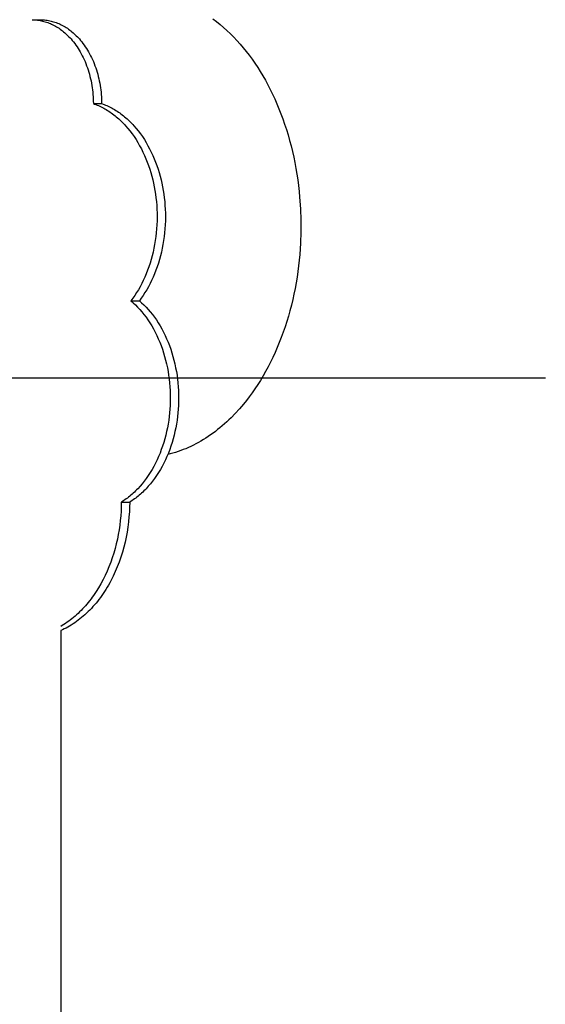
# Model space of a CAD drawing. Units: millimetres. Extents: x 96084 to 119123, y -73062 to -49691.
# Drawn here: x 104272 to 105012, y -70759 to -69373 of the extents above; entities that cross this region are included whole.
import ezdxf

# ---------------------------------------------------------------- set-up
doc = ezdxf.new("R2010")
doc.units = ezdxf.units.MM
doc.header["$LTSCALE"] = 10
doc.layers.add('DLINE', color=1, linetype='Continuous')
doc.layers.add('DLINE2', color=2, linetype='Continuous')
doc.styles.get("Standard").update_dxf_attribs({"font": 'Gulim.ttf'})
doc.dimstyles.new('PT_DIM 25', dxfattribs={"dimscale": 25, "dimtxt": 3, "dimasz": 1, "dimexe": 1, "dimexo": 1, "dimgap": 1, "dimtad": 1, "dimdec": 0, "dimrnd": 5, "dimzin": 0, "dimdsep": 46, "dimtxsty": 'Standard', "dimblk": 'D-DOT', "dimcen": 1, "dimclrd": 1, "dimclre": 1, "dimclrt": 7, "dimazin": 0, "dimtfac": 1.2, "dimtdec": 0, "dimtix": 1, "dimtmove": 2, "dimatfit": 3, "dimldrblk": 'DOT', "dimfxl": 0, "dimtolj": 1, "dimtzin": 0, "dimarcsym": 0})

# ---------------------------------------------------------------- blocks, each defined once
blk = doc.blocks.new('_DOT')
at = {"color": 0, "linetype": 'ByBlock'}
blk.add_line((-0.5, 0), (-1, 0), dxfattribs=at)
at = {"color": 0, "linetype": 'ByBlock', "const_width": 0.5}
blk.add_lwpolyline([(-0.25, 0, 1), (0.25, 0, 1)], format="xyb", close=True, dxfattribs=at)
blk = doc.blocks.new('D-DOT')
at = {"layer": 'DLINE'}
blk.add_line((-1.5, 0), (1.5, 0), dxfattribs=at)
at = {"layer": 'DLINE2', "const_width": 0.55}
blk.add_lwpolyline([(-0.275, 0, 1), (0.275, 0, 1)], format="xyb", close=True, dxfattribs=at)

msp = doc.modelspace()

# ---------------------------------------------------------------- linework, layer by layer
for p, q in [((104289.6, -69372.8), (104291.4, -69372.8)), ((104289.6, -69372.8), (104301.3, -69372.8)), ((104291.4, -69372.8), (104293.3, -69372.9)), ((104293.3, -69372.9), (104295.2, -69373.1)), ((104295.2, -69373.1), (104297, -69373.3)), ((104297, -69373.3), (104298.9, -69373.5)), ((104298.9, -69373.5), (104300.7, -69373.8)), ((104300.7, -69373.8), (104302.6, -69374.2)), ((104301.3, -69372.8), (104303.2, -69372.8)), ((104302.6, -69374.2), (104304.4, -69374.6)), ((104303.2, -69372.8), (104305, -69372.9)), ((104304.4, -69374.6), (104306.3, -69375.1)), ((104305, -69372.9), (104306.9, -69373.1)), ((104306.3, -69375.1), (104308.1, -69375.6)), ((104306.9, -69373.1), (104308.7, -69373.3)), ((104308.1, -69375.6), (104309.9, -69376.2)), ((104308.7, -69373.3), (104310.6, -69373.5)), ((104309.9, -69376.2), (104311.8, -69376.8)), ((104310.6, -69373.5), (104312.5, -69373.8)), ((104311.8, -69376.8), (104313.6, -69377.5)), ((104312.5, -69373.8), (104314.3, -69374.2)), ((104313.6, -69377.5), (104315.4, -69378.2)), ((104314.3, -69374.2), (104316.2, -69374.6)), ((104315.4, -69378.2), (104317.1, -69379)), ((104316.2, -69374.6), (104318, -69375.1)), ((104317.1, -69379), (104318.9, -69379.9)), ((104318, -69375.1), (104319.8, -69375.6)), ((104318.9, -69379.9), (104320.7, -69380.8)), ((104319.8, -69375.6), (104321.7, -69376.2)), ((104320.7, -69380.8), (104322.4, -69381.8)), ((104321.7, -69376.2), (104323.5, -69376.8)), ((104322.4, -69381.8), (104324.1, -69382.8)), ((104323.5, -69376.8), (104325.3, -69377.5)), ((104325.3, -69377.5), (104327.1, -69378.2)), ((104327.1, -69378.2), (104328.9, -69379)), ((104328.9, -69379), (104330.6, -69379.9)), ((104330.6, -69379.9), (104332.4, -69380.8)), ((104332.4, -69380.8), (104334.1, -69381.8)), ((104334.1, -69381.8), (104335.9, -69382.8)), ((104544.2, -69371.7), (104549.2, -69375.5)), ((104549.2, -69375.5), (104554.2, -69379.5)), ((104554.2, -69379.5), (104559.2, -69383.7)), ((104324.1, -69382.8), (104325.8, -69383.8)), ((104325.8, -69383.8), (104327.5, -69384.9)), ((104327.5, -69384.9), (104329.2, -69386.1)), ((104329.2, -69386.1), (104330.8, -69387.3)), ((104330.8, -69387.3), (104332.4, -69388.5)), ((104332.4, -69388.5), (104334, -69389.8)), ((104334, -69389.8), (104335.5, -69391.1)), ((104335.5, -69391.1), (104337.1, -69392.5)), ((104335.9, -69382.8), (104337.6, -69383.8)), ((104337.1, -69392.5), (104338.6, -69393.9)), ((104337.6, -69383.8), (104339.2, -69384.9)), ((104338.6, -69393.9), (104340.1, -69395.3)), ((104339.2, -69384.9), (104340.9, -69386.1)), ((104340.1, -69395.3), (104341.5, -69396.8)), ((104340.9, -69386.1), (104342.5, -69387.3)), ((104342.5, -69387.3), (104344.1, -69388.5)), ((104344.1, -69388.5), (104345.7, -69389.8)), ((104345.7, -69389.8), (104347.3, -69391.1)), ((104347.3, -69391.1), (104348.8, -69392.5)), ((104348.8, -69392.5), (104350.3, -69393.9)), ((104350.3, -69393.9), (104351.8, -69395.3)), ((104351.8, -69395.3), (104353.3, -69396.8)), ((104559.2, -69383.7), (104564, -69388.1)), ((104564, -69388.1), (104568.8, -69392.6)), ((104568.8, -69392.6), (104573.4, -69397.3)), ((104341.5, -69396.8), (104343, -69398.3)), ((104343, -69398.3), (104344.4, -69399.9)), ((104344.4, -69399.9), (104346.1, -69401.9)), ((104346.1, -69401.9), (104347.8, -69404)), ((104347.8, -69404), (104349.5, -69406.2)), ((104349.5, -69406.2), (104351.2, -69408.5)), ((104351.2, -69408.5), (104352.8, -69410.8)), ((104353.3, -69396.8), (104354.7, -69398.3)), ((104354.7, -69398.3), (104356.1, -69399.9)), ((104356.1, -69399.9), (104357.8, -69401.9)), ((104357.8, -69401.9), (104359.6, -69404)), ((104359.6, -69404), (104361.2, -69406.2)), ((104361.2, -69406.2), (104362.9, -69408.5)), ((104362.9, -69408.5), (104364.5, -69410.8)), ((104573.4, -69397.3), (104578, -69402.1)), ((104578, -69402.1), (104582.5, -69407.1)), ((104582.5, -69407.1), (104586.9, -69412.2)), ((104352.8, -69410.8), (104354.3, -69413.2)), ((104354.3, -69413.2), (104355.9, -69415.7)), ((104355.9, -69415.7), (104357.4, -69418.2)), ((104357.4, -69418.2), (104358.8, -69420.8)), ((104358.8, -69420.8), (104360.2, -69423.4)), ((104360.2, -69423.4), (104361.5, -69426.2)), ((104364.5, -69410.8), (104366.1, -69413.2)), ((104366.1, -69413.2), (104367.6, -69415.7)), ((104367.6, -69415.7), (104369.1, -69418.2)), ((104369.1, -69418.2), (104370.5, -69420.8)), ((104370.5, -69420.8), (104371.9, -69423.4)), ((104371.9, -69423.4), (104373.3, -69426.2)), ((104586.9, -69412.2), (104591.2, -69417.5)), ((104591.2, -69417.5), (104595.3, -69422.9)), ((104595.3, -69422.9), (104599.4, -69428.5)), ((104361.5, -69426.2), (104362.8, -69428.9)), ((104362.8, -69428.9), (104364.1, -69431.8)), ((104364.1, -69431.8), (104365.2, -69434.6)), ((104365.2, -69434.6), (104366.3, -69437.5)), ((104373.3, -69426.2), (104374.6, -69428.9)), ((104374.6, -69428.9), (104375.8, -69431.8)), ((104375.8, -69431.8), (104377, -69434.6)), ((104377, -69434.6), (104378.1, -69437.5)), ((104599.4, -69428.5), (104603.3, -69434.1)), ((104603.3, -69434.1), (104607.2, -69439.9)), ((104366.3, -69437.5), (104367.4, -69440.5)), ((104367.4, -69440.5), (104368.4, -69443.5)), ((104368.4, -69443.5), (104369.4, -69446.5)), ((104369.4, -69446.5), (104370.2, -69449.6)), ((104370.2, -69449.6), (104371, -69452.7)), ((104378.1, -69437.5), (104379.1, -69440.5)), ((104379.1, -69440.5), (104380.2, -69443.5)), ((104380.2, -69443.5), (104381.1, -69446.5)), ((104381.1, -69446.5), (104382, -69449.6)), ((104382, -69449.6), (104382.8, -69452.7)), ((104607.2, -69439.9), (104610.9, -69445.8)), ((104610.9, -69445.8), (104614.5, -69451.8)), ((104371, -69452.7), (104371.8, -69455.8)), ((104371.8, -69455.8), (104372.5, -69459)), ((104372.5, -69459), (104373.1, -69462.1)), ((104373.1, -69462.1), (104373.7, -69465.3)), ((104382.8, -69452.7), (104383.5, -69455.8)), ((104383.5, -69455.8), (104384.2, -69459)), ((104384.2, -69459), (104384.8, -69462.1)), ((104384.8, -69462.1), (104385.4, -69465.3)), ((104614.5, -69451.8), (104618, -69458)), ((104618, -69458), (104621.5, -69464.3)), ((104621.5, -69464.3), (104624.8, -69470.8)), ((104373.7, -69465.3), (104374.2, -69468.5)), ((104374.2, -69468.5), (104374.6, -69471.7)), ((104374.6, -69471.7), (104374.9, -69474.9)), ((104374.9, -69474.9), (104375.2, -69478.1)), ((104375.2, -69478.1), (104375.5, -69481.3)), ((104385.4, -69465.3), (104385.9, -69468.5)), ((104385.9, -69468.5), (104386.3, -69471.7)), ((104386.3, -69471.7), (104386.7, -69474.9)), ((104386.7, -69474.9), (104387, -69478.1)), ((104387, -69478.1), (104387.2, -69481.3)), ((104624.8, -69470.8), (104628.1, -69477.4)), ((104628.1, -69477.4), (104631.2, -69484.2)), ((104375.5, -69481.3), (104375.6, -69484.5)), ((104375.6, -69484.5), (104375.7, -69487.6)), ((104375.7, -69487.6), (104375.8, -69490.8)), ((104375.8, -69490.8), (104387.5, -69490.8)), ((104375.8, -69490.8), (104377.6, -69491.5)), ((104377.6, -69491.5), (104379.5, -69492.2)), ((104379.5, -69492.2), (104381.3, -69492.9)), ((104381.3, -69492.9), (104383.1, -69493.7)), ((104387.2, -69481.3), (104387.4, -69484.5)), ((104387.4, -69484.5), (104387.5, -69487.6)), ((104387.5, -69487.6), (104387.5, -69490.8)), ((104387.5, -69490.8), (104389.4, -69491.5)), ((104389.4, -69491.5), (104391.2, -69492.2)), ((104391.2, -69492.2), (104393, -69492.9)), ((104393, -69492.9), (104394.9, -69493.7)), ((104631.2, -69484.2), (104634.2, -69491.1)), ((104634.2, -69491.1), (104637.2, -69498.1)), ((104383.1, -69493.7), (104384.9, -69494.5)), ((104384.9, -69494.5), (104386.8, -69495.4)), ((104386.8, -69495.4), (104388.6, -69496.3)), ((104388.6, -69496.3), (104390.4, -69497.3)), ((104390.4, -69497.3), (104392.2, -69498.3)), ((104392.2, -69498.3), (104394, -69499.4)), ((104394, -69499.4), (104395.8, -69500.5)), ((104394.9, -69493.7), (104396.7, -69494.5)), ((104395.8, -69500.5), (104397.6, -69501.6)), ((104396.7, -69494.5), (104398.5, -69495.4)), ((104397.6, -69501.6), (104399.4, -69502.8)), ((104398.5, -69495.4), (104400.3, -69496.3)), ((104399.4, -69502.8), (104401.1, -69504)), ((104400.3, -69496.3), (104402.1, -69497.3)), ((104401.1, -69504), (104402.9, -69505.3)), ((104402.1, -69497.3), (104403.9, -69498.3)), ((104402.9, -69505.3), (104404.6, -69506.6)), ((104403.9, -69498.3), (104405.7, -69499.4)), ((104404.6, -69506.6), (104406.4, -69508)), ((104405.7, -69499.4), (104407.5, -69500.5)), ((104407.5, -69500.5), (104409.3, -69501.6)), ((104409.3, -69501.6), (104411.1, -69502.8)), ((104411.1, -69502.8), (104412.9, -69504)), ((104412.9, -69504), (104414.6, -69505.3)), ((104414.6, -69505.3), (104416.4, -69506.6)), ((104416.4, -69506.6), (104418.1, -69508)), ((104637.2, -69498.1), (104640, -69505.3)), ((104640, -69505.3), (104642.7, -69512.5)), ((104406.4, -69508), (104408.1, -69509.4)), ((104408.1, -69509.4), (104409.8, -69510.9)), ((104409.8, -69510.9), (104411.5, -69512.3)), ((104411.5, -69512.3), (104413.1, -69513.9)), ((104413.1, -69513.9), (104414.8, -69515.4)), ((104414.8, -69515.4), (104416.4, -69517.1)), ((104416.4, -69517.1), (104418.1, -69518.7)), ((104418.1, -69508), (104419.8, -69509.4)), ((104418.1, -69518.7), (104419.7, -69520.4)), ((104419.7, -69520.4), (104421.3, -69522.1)), ((104419.8, -69509.4), (104421.5, -69510.9)), ((104421.5, -69510.9), (104423.2, -69512.3)), ((104423.2, -69512.3), (104424.9, -69513.9)), ((104424.9, -69513.9), (104426.5, -69515.4)), ((104426.5, -69515.4), (104428.2, -69517.1)), ((104428.2, -69517.1), (104429.8, -69518.7)), ((104429.8, -69518.7), (104431.4, -69520.4)), ((104431.4, -69520.4), (104433, -69522.1)), ((104642.7, -69512.5), (104645.2, -69519.9)), ((104645.2, -69519.9), (104647.7, -69527.4)), ((104421.3, -69522.1), (104424.4, -69525.7)), ((104424.4, -69525.7), (104427.4, -69529.4)), ((104427.4, -69529.4), (104430.3, -69533.3)), ((104430.3, -69533.3), (104433.1, -69537.3)), ((104433, -69522.1), (104436.1, -69525.7)), ((104436.1, -69525.7), (104439.1, -69529.4)), ((104439.1, -69529.4), (104442, -69533.3)), ((104442, -69533.3), (104444.9, -69537.3)), ((104647.7, -69527.4), (104650, -69534.9)), ((104433.1, -69537.3), (104435.9, -69541.5)), ((104435.9, -69541.5), (104438.5, -69545.7)), ((104438.5, -69545.7), (104441, -69550.1)), ((104444.9, -69537.3), (104447.6, -69541.5)), ((104447.6, -69541.5), (104450.2, -69545.7)), ((104450.2, -69545.7), (104452.7, -69550.1)), ((104650, -69534.9), (104652.2, -69542.6)), ((104652.2, -69542.6), (104654.2, -69550.4)), ((104441, -69550.1), (104443.4, -69554.5)), ((104443.4, -69554.5), (104445.7, -69559.1)), ((104445.7, -69559.1), (104447.8, -69563.8)), ((104452.7, -69550.1), (104455.1, -69554.5)), ((104455.1, -69554.5), (104457.4, -69559.1)), ((104457.4, -69559.1), (104459.6, -69563.8)), ((104654.2, -69550.4), (104656.1, -69558.2)), ((104656.1, -69558.2), (104657.9, -69566.1)), ((104447.8, -69563.8), (104449.9, -69568.5)), ((104449.9, -69568.5), (104451.8, -69573.3)), ((104451.8, -69573.3), (104453.6, -69578.2)), ((104459.6, -69563.8), (104461.6, -69568.5)), ((104461.6, -69568.5), (104463.5, -69573.3)), ((104463.5, -69573.3), (104465.3, -69578.2)), ((104657.9, -69566.1), (104659.5, -69574)), ((104659.5, -69574), (104661, -69582)), ((104453.6, -69578.2), (104455.2, -69583.1)), ((104455.2, -69583.1), (104456.8, -69588)), ((104456.8, -69588), (104458.2, -69593)), ((104465.3, -69578.2), (104467, -69583.1)), ((104467, -69583.1), (104468.5, -69588)), ((104468.5, -69588), (104469.9, -69593)), ((104661, -69582), (104662.4, -69590.1)), ((104458.2, -69593), (104459.5, -69598)), ((104459.5, -69598), (104460.6, -69603.1)), ((104460.6, -69603.1), (104461.6, -69608.1)), ((104469.9, -69593), (104471.2, -69598)), ((104471.2, -69598), (104472.3, -69603.1)), ((104472.3, -69603.1), (104473.4, -69608.1)), ((104662.4, -69590.1), (104663.6, -69598.2)), ((104663.6, -69598.2), (104664.6, -69606.3)), ((104461.6, -69608.1), (104462.5, -69613.2)), ((104462.5, -69613.2), (104463.3, -69618.3)), ((104473.4, -69608.1), (104474.3, -69613.2)), ((104474.3, -69613.2), (104475.1, -69618.3)), ((104664.6, -69606.3), (104665.6, -69614.4)), ((104665.6, -69614.4), (104666.3, -69622.6)), ((104463.3, -69618.3), (104464, -69623.5)), ((104464, -69623.5), (104464.6, -69628.8)), ((104464.6, -69628.8), (104465, -69634.2)), ((104475.1, -69618.3), (104475.7, -69623.5)), ((104475.7, -69623.5), (104476.3, -69628.8)), ((104476.3, -69628.8), (104476.7, -69634.2)), ((104666.3, -69622.6), (104667.5, -69638.9)), ((104465, -69634.2), (104465.3, -69639.6)), ((104465.3, -69639.6), (104465.5, -69645)), ((104465.5, -69645), (104465.5, -69650.5)), ((104476.7, -69634.2), (104477.1, -69639.6)), ((104477.1, -69639.6), (104477.2, -69645)), ((104477.2, -69645), (104477.3, -69650.5)), ((104667.5, -69638.9), (104668, -69655.1)), ((104465.5, -69656), (104465.2, -69661.5)), ((104465.5, -69650.5), (104465.5, -69656)), ((104477.2, -69656), (104477, -69661.5)), ((104477.3, -69650.5), (104477.2, -69656)), ((104668, -69655.1), (104668, -69671.3)), ((104464.4, -69672.6), (104463.8, -69678.1)), ((104464.9, -69667.1), (104464.4, -69672.6)), ((104465.2, -69661.5), (104464.9, -69667.1)), ((104476.1, -69672.6), (104475.5, -69678.1)), ((104476.6, -69667.1), (104476.1, -69672.6)), ((104477, -69661.5), (104476.6, -69667.1)), ((104668, -69671.3), (104667.5, -69687.3)), ((104463, -69683.6), (104462.1, -69689)), ((104463.8, -69678.1), (104463, -69683.6)), ((104474.7, -69683.6), (104473.8, -69689)), ((104475.5, -69678.1), (104474.7, -69683.6)), ((104459.9, -69699.8), (104458.6, -69705.1)), ((104461.1, -69694.4), (104459.9, -69699.8)), ((104462.1, -69689), (104461.1, -69694.4)), ((104471.6, -69699.8), (104470.3, -69705.1)), ((104472.8, -69694.4), (104471.6, -69699.8)), ((104473.8, -69689), (104472.8, -69694.4)), ((104667.5, -69687.3), (104666.4, -69703.3)), ((104457.2, -69710.3), (104455.6, -69715.4)), ((104458.6, -69705.1), (104457.2, -69710.3)), ((104468.9, -69710.3), (104467.4, -69715.4)), ((104470.3, -69705.1), (104468.9, -69710.3)), ((104666.4, -69703.3), (104664.8, -69719.2)), ((104452.2, -69725.5), (104450.3, -69730.3)), ((104454, -69720.5), (104452.2, -69725.5)), ((104455.6, -69715.4), (104454, -69720.5)), ((104463.9, -69725.5), (104462, -69730.3)), ((104465.7, -69720.5), (104463.9, -69725.5)), ((104467.4, -69715.4), (104465.7, -69720.5)), ((104663.7, -69727.2), (104662.6, -69735.2)), ((104664.8, -69719.2), (104663.7, -69727.2)), ((104446.1, -69739.7), (104443.9, -69744.2)), ((104448.2, -69735.1), (104446.1, -69739.7)), ((104450.3, -69730.3), (104448.2, -69735.1)), ((104457.9, -69739.7), (104455.6, -69744.2)), ((104460, -69735.1), (104457.9, -69739.7)), ((104462, -69730.3), (104460, -69735.1)), ((104662.6, -69735.2), (104661.3, -69743.2)), ((104439.2, -69752.8), (104436.7, -69757)), ((104441.6, -69748.6), (104439.2, -69752.8)), ((104443.9, -69744.2), (104441.6, -69748.6)), ((104450.9, -69752.8), (104448.4, -69757)), ((104453.3, -69748.6), (104450.9, -69752.8)), ((104455.6, -69744.2), (104453.3, -69748.6)), ((104659.8, -69751.1), (104658.2, -69759)), ((104661.3, -69743.2), (104659.8, -69751.1)), ((104431.5, -69764.7), (104428.8, -69768.4)), ((104428.8, -69768.4), (104430.4, -69769.8)), ((104428.8, -69768.4), (104440.6, -69768.4)), ((104430.4, -69769.8), (104432, -69771.2)), ((104434.1, -69760.9), (104431.5, -69764.7)), ((104436.7, -69757), (104434.1, -69760.9)), ((104443.3, -69764.7), (104440.6, -69768.4)), ((104440.6, -69768.4), (104442.2, -69769.8)), ((104442.2, -69769.8), (104443.7, -69771.2)), ((104445.9, -69760.9), (104443.3, -69764.7)), ((104448.4, -69757), (104445.9, -69760.9)), ((104656.5, -69766.8), (104654.6, -69774.6)), ((104658.2, -69759), (104656.5, -69766.8)), ((104432, -69771.2), (104435.1, -69774.2)), ((104435.1, -69774.2), (104438.2, -69777.3)), ((104438.2, -69777.3), (104441.3, -69780.6)), ((104441.3, -69780.6), (104444.2, -69784.1)), ((104443.7, -69771.2), (104446.9, -69774.2)), ((104446.9, -69774.2), (104450, -69777.3)), ((104450, -69777.3), (104453, -69780.6)), ((104453, -69780.6), (104456, -69784.1)), ((104652.6, -69782.4), (104650.5, -69790.1)), ((104654.6, -69774.6), (104652.6, -69782.4)), ((104444.2, -69784.1), (104447.1, -69787.7)), ((104447.1, -69787.7), (104450, -69791.5)), ((104450, -69791.5), (104452.7, -69795.4)), ((104452.7, -69795.4), (104455.4, -69799.5)), ((104456, -69784.1), (104458.9, -69787.7)), ((104458.9, -69787.7), (104461.7, -69791.5)), ((104461.7, -69791.5), (104464.5, -69795.4)), ((104464.5, -69795.4), (104467.1, -69799.5)), ((104648.2, -69797.7), (104645.7, -69805.2)), ((104650.5, -69790.1), (104648.2, -69797.7)), ((104455.4, -69799.5), (104458, -69803.7)), ((104458, -69803.7), (104460.4, -69808.1)), ((104460.4, -69808.1), (104462.8, -69812.5)), ((104467.1, -69799.5), (104469.7, -69803.7)), ((104469.7, -69803.7), (104472.2, -69808.1)), ((104472.2, -69808.1), (104474.6, -69812.5)), ((104645.7, -69805.2), (104643.2, -69812.6)), ((104462.8, -69812.5), (104465.1, -69817.1)), ((104465.1, -69817.1), (104467.2, -69821.8)), ((104467.2, -69821.8), (104469.3, -69826.7)), ((104474.6, -69812.5), (104476.8, -69817.1)), ((104476.8, -69817.1), (104479, -69821.8)), ((104479, -69821.8), (104481, -69826.7)), ((104640.5, -69819.9), (104637.7, -69827.2)), ((104643.2, -69812.6), (104640.5, -69819.9)), ((104469.3, -69826.7), (104471.2, -69831.6)), ((104471.2, -69831.6), (104473, -69836.6)), ((104473, -69836.6), (104474.6, -69841.7)), ((104481, -69826.7), (104482.9, -69831.6)), ((104482.9, -69831.6), (104484.7, -69836.6)), ((104484.7, -69836.6), (104486.4, -69841.7)), ((104634.8, -69834.3), (104631.7, -69841.3)), ((104637.7, -69827.2), (104634.8, -69834.3)), ((104474.6, -69841.7), (104476.2, -69846.8)), ((104476.2, -69846.8), (104477.6, -69852)), ((104477.6, -69852), (104478.8, -69857.3)), ((104486.4, -69841.7), (104487.9, -69846.8)), ((104487.9, -69846.8), (104489.3, -69852)), ((104489.3, -69852), (104490.6, -69857.3)), ((104628.6, -69848.2), (104625.3, -69854.9)), ((104631.7, -69841.3), (104628.6, -69848.2)), ((104478.8, -69857.3), (104480, -69862.6)), ((104480, -69862.6), (104481, -69867.9)), ((104490.6, -69857.3), (104491.7, -69862.6)), ((104491.7, -69862.6), (104492.7, -69867.9)), ((104621.9, -69861.5), (104618.4, -69868)), ((104625.3, -69854.9), (104621.9, -69861.5)), ((104481, -69867.9), (104481.8, -69873.3)), ((104481.8, -69873.3), (104482.5, -69878.7)), ((104482.5, -69878.7), (104483.1, -69884)), ((104492.7, -69867.9), (104493.6, -69873.3)), ((104493.6, -69873.3), (104494.3, -69878.7)), ((104494.3, -69878.7), (104494.9, -69884)), ((104611.1, -69880.5), (104607.3, -69886.5)), ((104614.8, -69874.3), (104611.1, -69880.5)), ((104618.4, -69868), (104614.8, -69874.3)), ((104483.1, -69884), (104483.6, -69889.4)), ((104483.6, -69889.4), (104483.9, -69894.7)), ((104483.9, -69894.7), (104484.1, -69900.1)), ((104494.9, -69884), (104495.3, -69889.4)), ((104495.3, -69889.4), (104495.6, -69894.7)), ((104495.6, -69894.7), (104495.8, -69900.1)), ((104603.4, -69892.4), (104599.5, -69898.1)), ((104607.3, -69886.5), (104603.4, -69892.4)), ((104484.1, -69900.1), (104484.1, -69905.4)), ((104484.1, -69905.4), (104484.1, -69910.6)), ((104495.8, -69900.1), (104495.9, -69905.4)), ((104495.9, -69905.4), (104495.8, -69910.6)), ((104595.4, -69903.6), (104591.3, -69908.9)), ((104599.5, -69898.1), (104595.4, -69903.6)), ((104483.6, -69921), (104483.1, -69926.2)), ((104483.9, -69915.8), (104483.6, -69921)), ((104484.1, -69910.6), (104483.9, -69915.8)), ((104495.3, -69921), (104494.9, -69926.2)), ((104495.6, -69915.8), (104495.3, -69921)), ((104495.8, -69910.6), (104495.6, -69915.8)), ((104581.5, -69920.7), (104575.7, -69927)), ((104587.1, -69914.1), (104581.5, -69920.7)), ((104591.3, -69908.9), (104587.1, -69914.1)), ((104482.6, -69931.4), (104481.9, -69936.7)), ((104483.1, -69926.2), (104482.6, -69931.4)), ((104494.3, -69931.4), (104493.6, -69936.7)), ((104494.9, -69926.2), (104494.3, -69931.4)), ((104566.7, -69936.1), (104563.6, -69939)), ((104569.7, -69933.1), (104566.7, -69936.1)), ((104575.7, -69927), (104569.7, -69933.1)), ((104480.1, -69947.2), (104479, -69952.4)), ((104481.1, -69941.9), (104480.1, -69947.2)), ((104481.9, -69936.7), (104481.1, -69941.9)), ((104491.8, -69947.2), (104490.7, -69952.4)), ((104492.8, -69941.9), (104491.8, -69947.2)), ((104493.6, -69936.7), (104492.8, -69941.9)), ((104550.8, -69949.8), (104547.6, -69952.4)), ((104554.1, -69947.2), (104550.8, -69949.8)), ((104557.3, -69944.5), (104554.1, -69947.2)), ((104560.4, -69941.8), (104557.3, -69944.5)), ((104563.6, -69939), (104560.4, -69941.8)), ((104476.4, -69962.7), (104474.9, -69967.8)), ((104477.8, -69957.6), (104476.4, -69962.7)), ((104479, -69952.4), (104477.8, -69957.6)), ((104488.2, -69962.7), (104486.7, -69967.8)), ((104489.5, -69957.6), (104488.2, -69962.7)), ((104490.7, -69952.4), (104489.5, -69957.6)), ((104530.7, -69963.9), (104527.3, -69966)), ((104534.1, -69961.7), (104530.7, -69963.9)), ((104537.5, -69959.5), (104534.1, -69961.7)), ((104540.9, -69957.2), (104537.5, -69959.5)), ((104544.3, -69954.8), (104540.9, -69957.2)), ((104547.6, -69952.4), (104544.3, -69954.8)), ((104471.5, -69977.9), (104469.7, -69982.8)), ((104473.3, -69972.9), (104471.5, -69977.9)), ((104474.9, -69967.8), (104473.3, -69972.9)), ((104483.3, -69977.9), (104481.4, -69982.8)), ((104485, -69972.9), (104483.3, -69977.9)), ((104486.7, -69967.8), (104485, -69972.9)), ((104502.4, -69978), (104498.8, -69979.4)), ((104506, -69976.6), (104502.4, -69978)), ((104509.6, -69975), (104506, -69976.6)), ((104513.2, -69973.4), (104509.6, -69975)), ((104516.7, -69971.7), (104513.2, -69973.4)), ((104520.3, -69969.8), (104516.7, -69971.7)), ((104523.8, -69967.9), (104520.3, -69969.8)), ((104527.3, -69966), (104523.8, -69967.9)), ((104467.7, -69987.6), (104465.5, -69992.4)), ((104469.7, -69982.8), (104467.7, -69987.6)), ((104479.4, -69987.6), (104477.3, -69992.4)), ((104481.4, -69982.8), (104479.4, -69987.6)), ((104484.2, -69984.1), (104480.5, -69985)), ((104487.8, -69983), (104484.2, -69984.1)), ((104491.5, -69981.9), (104487.8, -69983)), ((104495.2, -69980.7), (104491.5, -69981.9)), ((104498.8, -69979.4), (104495.2, -69980.7)), ((104460.9, -70001.5), (104458.4, -70005.9)), ((104463.3, -69997), (104460.9, -70001.5)), ((104465.5, -69992.4), (104463.3, -69997)), ((104472.6, -70001.5), (104470.2, -70005.9)), ((104475, -69997), (104472.6, -70001.5)), ((104477.3, -69992.4), (104475, -69997)), ((104450.4, -70018.4), (104447.5, -70022.2)), ((104453.1, -70014.3), (104450.4, -70018.4)), ((104455.8, -70010.2), (104453.1, -70014.3)), ((104458.4, -70005.9), (104455.8, -70010.2)), ((104462.1, -70018.4), (104459.2, -70022.2)), ((104464.9, -70014.3), (104462.1, -70018.4)), ((104467.6, -70010.2), (104464.9, -70014.3)), ((104470.2, -70005.9), (104467.6, -70010.2)), ((104438.4, -70032.9), (104436.8, -70034.5)), ((104441.5, -70029.5), (104438.4, -70032.9)), ((104444.5, -70025.9), (104441.5, -70029.5)), ((104447.5, -70022.2), (104444.5, -70025.9)), ((104450.1, -70032.9), (104448.6, -70034.5)), ((104453.2, -70029.5), (104450.1, -70032.9)), ((104456.3, -70025.9), (104453.2, -70029.5)), ((104459.2, -70022.2), (104456.3, -70025.9)), ((104422, -70047.3), (104420.3, -70048.5)), ((104423.7, -70046.1), (104422, -70047.3)), ((104425.4, -70044.8), (104423.7, -70046.1)), ((104427.1, -70043.4), (104425.4, -70044.8)), ((104428.7, -70042.1), (104427.1, -70043.4)), ((104430.4, -70040.6), (104428.7, -70042.1)), ((104432, -70039.2), (104430.4, -70040.6)), ((104433.6, -70037.7), (104432, -70039.2)), ((104433.8, -70047.3), (104432.1, -70048.5)), ((104435.2, -70036.1), (104433.6, -70037.7)), ((104435.5, -70046.1), (104433.8, -70047.3)), ((104436.8, -70034.5), (104435.2, -70036.1)), ((104437.1, -70044.8), (104435.5, -70046.1)), ((104438.8, -70043.4), (104437.1, -70044.8)), ((104440.5, -70042.1), (104438.8, -70043.4)), ((104442.1, -70040.6), (104440.5, -70042.1)), ((104443.7, -70039.2), (104442.1, -70040.6)), ((104445.4, -70037.7), (104443.7, -70039.2)), ((104447, -70036.1), (104445.4, -70037.7)), ((104448.6, -70034.5), (104447, -70036.1)), ((104415.1, -70058.3), (104414.8, -70064.7)), ((104415.2, -70051.9), (104415.1, -70058.3)), ((104416.9, -70050.8), (104415.2, -70051.9)), ((104415.2, -70051.9), (104427, -70051.9)), ((104418.6, -70049.7), (104416.9, -70050.8)), ((104420.3, -70048.5), (104418.6, -70049.7)), ((104426.8, -70058.8), (104426.5, -70065.7)), ((104427, -70051.9), (104426.8, -70058.8)), ((104428.7, -70050.8), (104427, -70051.9)), ((104430.4, -70049.7), (104428.7, -70050.8)), ((104432.1, -70048.5), (104430.4, -70049.7)), ((104414.4, -70071.2), (104413.8, -70077.7)), ((104414.8, -70064.7), (104414.4, -70071.2)), ((104426, -70072.7), (104425.3, -70079.8)), ((104426.5, -70065.7), (104426, -70072.7)), ((104413, -70084.3), (104412, -70090.8)), ((104413.8, -70077.7), (104413, -70084.3)), ((104424.4, -70086.9), (104423.2, -70094)), ((104425.3, -70079.8), (104424.4, -70086.9)), ((104410.9, -70097.4), (104409.6, -70104)), ((104412, -70090.8), (104410.9, -70097.4)), ((104421.9, -70101.1), (104420.4, -70108.2)), ((104423.2, -70094), (104421.9, -70101.1)), ((104408.1, -70110.6), (104406.4, -70117.1)), ((104409.6, -70104), (104408.1, -70110.6)), ((104418.6, -70115.3), (104416.7, -70122.3)), ((104420.4, -70108.2), (104418.6, -70115.3)), ((104402.5, -70130.1), (104400.2, -70136.5)), ((104404.5, -70123.6), (104402.5, -70130.1)), ((104406.4, -70117.1), (104404.5, -70123.6)), ((104414.5, -70129.3), (104412.1, -70136.2)), ((104416.7, -70122.3), (104414.5, -70129.3)), ((104397.8, -70142.7), (104395.2, -70148.9)), ((104400.2, -70136.5), (104397.8, -70142.7)), ((104409.5, -70142.9), (104406.7, -70149.6)), ((104412.1, -70136.2), (104409.5, -70142.9)), ((104392.5, -70155), (104389.5, -70160.9)), ((104395.2, -70148.9), (104392.5, -70155)), ((104403.7, -70156.1), (104400.4, -70162.5)), ((104406.7, -70149.6), (104403.7, -70156.1)), ((104386.4, -70166.7), (104383.1, -70172.3)), ((104389.5, -70160.9), (104386.4, -70166.7)), ((104395.3, -70171.7), (104393.4, -70174.7)), ((104397, -70168.7), (104395.3, -70171.7)), ((104398.8, -70165.6), (104397, -70168.7)), ((104400.4, -70162.5), (104398.8, -70165.6)), ((104374.3, -70185.7), (104372.5, -70188.2)), ((104376.2, -70183.1), (104374.3, -70185.7)), ((104378, -70180.5), (104376.2, -70183.1)), ((104379.7, -70177.8), (104378, -70180.5)), ((104383.1, -70172.3), (104379.7, -70177.8)), ((104387.7, -70183.3), (104385.7, -70186.1)), ((104389.7, -70180.5), (104387.7, -70183.3)), ((104391.6, -70177.6), (104389.7, -70180.5)), ((104393.4, -70174.7), (104391.6, -70177.6)), ((104364.7, -70197.8), (104362.6, -70200)), ((104366.7, -70195.4), (104364.7, -70197.8)), ((104368.6, -70193.1), (104366.7, -70195.4)), ((104370.6, -70190.7), (104368.6, -70193.1)), ((104372.5, -70188.2), (104370.6, -70190.7)), ((104375.3, -70199), (104373.1, -70201.4)), ((104377.4, -70196.6), (104375.3, -70199)), ((104379.6, -70194.1), (104377.4, -70196.6)), ((104381.7, -70191.5), (104379.6, -70194.1)), ((104383.7, -70188.8), (104381.7, -70191.5)), ((104385.7, -70186.1), (104383.7, -70188.8)), ((104350, -70212.4), (104347.8, -70214.2)), ((104352.1, -70210.4), (104350, -70212.4)), ((104354.3, -70208.5), (104352.1, -70210.4)), ((104356.4, -70206.4), (104354.3, -70208.5)), ((104358.5, -70204.4), (104356.4, -70206.4)), ((104360.6, -70202.2), (104358.5, -70204.4)), ((104361.6, -70212.4), (104359.3, -70214.4)), ((104362.6, -70200), (104360.6, -70202.2)), ((104364, -70210.4), (104361.6, -70212.4)), ((104366.3, -70208.2), (104364, -70210.4)), ((104368.6, -70206), (104366.3, -70208.2)), ((104370.8, -70203.8), (104368.6, -70206)), ((104373.1, -70201.4), (104370.8, -70203.8)), ((104332.1, -70225.4), (104329.8, -70226.8)), ((104334.3, -70224), (104332.1, -70225.4)), ((104336.6, -70222.5), (104334.3, -70224)), ((104338.9, -70221), (104336.6, -70222.5)), ((104341.1, -70219.4), (104338.9, -70221)), ((104342.3, -70226.4), (104339.8, -70227.8)), ((104343.4, -70217.7), (104341.1, -70219.4)), ((104344.7, -70224.9), (104342.3, -70226.4)), ((104345.6, -70216), (104343.4, -70217.7)), ((104347.2, -70223.3), (104344.7, -70224.9)), ((104347.8, -70214.2), (104345.6, -70216)), ((104349.6, -70221.7), (104347.2, -70223.3)), ((104352.1, -70220), (104349.6, -70221.7)), ((104354.5, -70218.2), (104352.1, -70220)), ((104356.9, -70216.3), (104354.5, -70218.2)), ((104359.3, -70214.4), (104356.9, -70216.3)), ((104332.3, -70231.6), (104329.8, -70232.7)), ((104329.8, -70232.7), (104329.8, -70774.5)), ((104334.8, -70230.4), (104332.3, -70231.6)), ((104337.3, -70229.1), (104334.8, -70230.4)), ((104339.8, -70227.8), (104337.3, -70229.1))]:
    msp.add_line(p, q)

# ---------------------------------------------------------------- leaders
at = {"layer": 'DLINE'}
msp.add_leader([(104234.6, -69877.1), (105012.3, -69877.1)], dimstyle='PT_DIM 25', dxfattribs=at)

doc.saveas('drawing.dxf')
